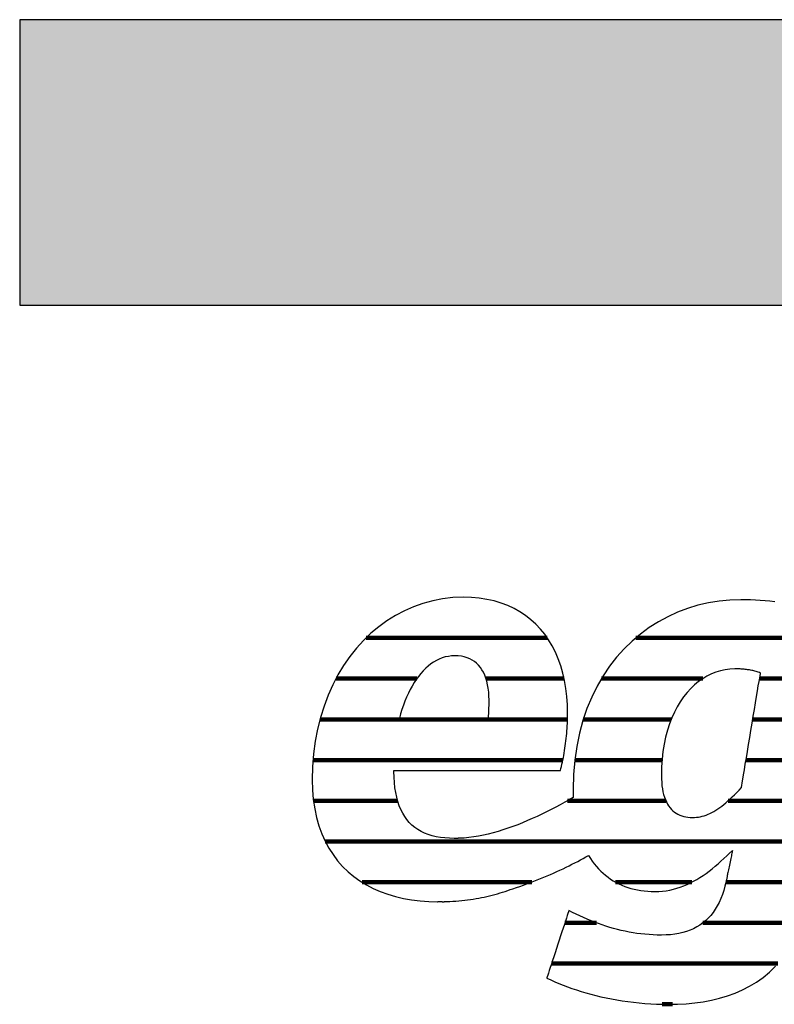
# Model space of a CAD drawing. Extents: x -1545 to 425, y -3428 to 20311.
# Drawn here: x -1545 to -1378, y 17083 to 17301 of the extents above; entities that cross this region are included whole.
import ezdxf

# ---------------------------------------------------------------- set-up
doc = ezdxf.new("R2010")
doc.units = 0
doc.header["$LTSCALE"] = 10
doc.layers.add('DETAIL_1', color=7, linetype='CONTINUOUS')

# ---------------------------------------------------------------- blocks, each defined once
blk = doc.blocks.new('*X45')
at = {"layer": 'DETAIL_1', "color": 42, "linetype": 'CONTINUOUS', "lineweight": -2}
for p, q in [((-1428.32, 17164.02), (-1468.55, 17164.02)), ((-1384.24, 17164.02), (-1408.64, 17164.02)), ((-1360.5, 17164.02), (-1384.24, 17164.02)), ((-1457.28, 17154.98), (-1475.23, 17154.98)), ((-1424.58, 17154.98), (-1441.93, 17154.98)), ((-1393.79, 17154.98), (-1416.28, 17154.98)), ((-1361.91, 17154.98), (-1381.18, 17154.98)), ((-1461.19, 17145.94), (-1478.78, 17145.94)), ((-1423.81, 17145.94), (-1461.19, 17145.94)), ((-1400.78, 17145.94), (-1420.32, 17145.94)), ((-1363.32, 17145.94), (-1382.68, 17145.94)), ((-1461.97, 17136.9), (-1480.32, 17136.9)), ((-1424.85, 17136.9), (-1461.97, 17136.9)), ((-1402.83, 17136.9), (-1422.21, 17136.9)), ((-1364.73, 17136.9), (-1384.19, 17136.9)), ((-1461.55, 17127.87), (-1480.24, 17127.87)), ((-1401.99, 17127.87), (-1423.83, 17127.87)), ((-1366.14, 17127.87), (-1388.16, 17127.87)), ((-1367.55, 17118.83), (-1477.63, 17118.83)), ((-1431.78, 17109.79), (-1469.46, 17109.79)), ((-1396.21, 17109.79), (-1413.13, 17109.79)), ((-1369, 17109.79), (-1388.65, 17109.79)), ((-1417.39, 17100.75), (-1424.4, 17100.75)), ((-1371.59, 17100.75), (-1393.74, 17100.75)), ((-1377.1, 17091.71), (-1427.36, 17091.71)), ((-1400.51, 17082.67), (-1402.78, 17082.67))]:
    blk.add_line(p, q, dxfattribs=at)

msp = doc.modelspace()

# ---------------------------------------------------------------- hatches: boundary and pattern name
at = {"layer": 'DETAIL_1', "linetype": 'CONTINUOUS'}
msp.add_hatch(color=28, dxfattribs=at).paths.add_polyline_path([(-1545.48, 17237.88), (424.52, 17237.88), (424.52, 17301.31), (-1545.48, 17301.31)])

# ---------------------------------------------------------------- linework, layer by layer
at = {"layer": 'DETAIL_1', "color": 42, "lineweight": -2}
msp.add_line((-1385.34, 17172.51), (-1387.77, 17172.43), dxfattribs=at)
at = {"layer": 'DETAIL_1', "color": 28, "linetype": 'CONTINUOUS', "lineweight": -3}
msp.add_lwpolyline([(-1545.48, 17237.88), (424.52, 17237.88), (424.52, 17301.31), (-1545.48, 17301.31)], close=True, dxfattribs=at)
at = {"layer": 'DETAIL_1', "color": 42, "lineweight": -3}
for points in [[(-1462.17, 17134.61), (-1461.63, 17134.61), (-1460.77, 17134.61), (-1459.62, 17134.61), (-1458.21, 17134.61), (-1456.58, 17134.61), (-1454.76, 17134.61), (-1452.77, 17134.61), (-1450.66, 17134.61), (-1448.45, 17134.61), (-1446.18, 17134.61), (-1443.87, 17134.61), (-1441.57, 17134.61), (-1439.29, 17134.61), (-1437.08, 17134.61), (-1434.97, 17134.61), (-1432.99, 17134.61), (-1431.16, 17134.61), (-1429.53, 17134.61), (-1428.12, 17134.61), (-1426.97, 17134.61), (-1426.11, 17134.61), (-1425.57, 17134.61), (-1425.39, 17134.61), (-1425.39, 17134.61), (-1425.39, 17134.61), (-1425.39, 17134.61), (-1425.39, 17134.61), (-1425.39, 17134.61), (-1425.39, 17134.61), (-1425.39, 17134.61), (-1425.39, 17134.61), (-1425.39, 17134.61), (-1425.39, 17134.61), (-1425.39, 17134.61), (-1425.39, 17134.61), (-1425.39, 17134.61), (-1425.39, 17134.61), (-1425.39, 17134.61), (-1425.39, 17134.61), (-1425.39, 17134.61), (-1425.39, 17134.61), (-1425.39, 17134.61), (-1425.39, 17134.61), (-1425.39, 17134.61), (-1425.39, 17134.61), (-1425.39, 17134.61), (-1425.39, 17134.61), (-1425.27, 17135.05), (-1425.16, 17135.5), (-1425.05, 17135.97), (-1424.95, 17136.44), (-1424.85, 17136.93), (-1424.75, 17137.43), (-1424.65, 17137.94), (-1424.56, 17138.46), (-1424.48, 17138.99), (-1424.39, 17139.52), (-1424.32, 17140.06), (-1424.24, 17140.61), (-1424.17, 17141.16), (-1424.11, 17141.71), (-1424.05, 17142.26), (-1424, 17142.82), (-1423.95, 17143.37), (-1423.91, 17143.93), (-1423.88, 17144.48), (-1423.85, 17145.03), (-1423.82, 17145.58), (-1423.81, 17146.13), (-1423.8, 17146.67), (-1423.79, 17147.2), (-1423.79, 17147.2), (-1423.79, 17147.2), (-1423.79, 17147.2), (-1423.79, 17147.2), (-1423.79, 17147.2), (-1423.79, 17147.2), (-1423.79, 17147.2), (-1423.79, 17147.2), (-1423.79, 17147.2), (-1423.79, 17147.2), (-1423.79, 17147.2), (-1423.79, 17147.2), (-1423.79, 17147.2), (-1423.79, 17147.2), (-1423.79, 17147.2), (-1423.79, 17147.2), (-1423.79, 17147.2), (-1423.79, 17147.2), (-1423.79, 17147.2), (-1423.79, 17147.2), (-1423.79, 17147.2), (-1423.79, 17147.2), (-1423.79, 17147.2), (-1423.79, 17147.2), (-1423.84, 17149.13), (-1423.97, 17150.99), (-1424.18, 17152.8), (-1424.48, 17154.54), (-1424.86, 17156.22), (-1425.33, 17157.84), (-1425.88, 17159.38), (-1426.51, 17160.85), (-1427.22, 17162.25), (-1428.01, 17163.57), (-1428.88, 17164.82), (-1429.82, 17165.99), (-1430.85, 17167.07), (-1431.95, 17168.07), (-1433.13, 17168.99), (-1434.38, 17169.82), (-1435.7, 17170.56), (-1437.1, 17171.2), (-1438.57, 17171.76), (-1440.12, 17172.22), (-1441.73, 17172.57), (-1443.41, 17172.83), (-1445.17, 17172.99), (-1446.99, 17173.04), (-1446.99, 17173.04), (-1446.99, 17173.04), (-1446.99, 17173.04), (-1446.99, 17173.04), (-1446.99, 17173.04), (-1446.99, 17173.04), (-1446.99, 17173.04), (-1446.99, 17173.04), (-1446.99, 17173.04), (-1446.99, 17173.04), (-1446.99, 17173.04), (-1446.99, 17173.04), (-1446.99, 17173.04), (-1446.99, 17173.04), (-1446.99, 17173.04), (-1446.99, 17173.04), (-1446.99, 17173.04), (-1446.99, 17173.04), (-1446.99, 17173.04), (-1446.99, 17173.04), (-1446.99, 17173.04), (-1446.99, 17173.04), (-1446.99, 17173.04), (-1446.99, 17173.04), (-1449.29, 17172.96), (-1451.55, 17172.7), (-1453.76, 17172.28), (-1455.92, 17171.7), (-1458.02, 17170.96), (-1460.06, 17170.06), (-1462.03, 17169.02), (-1463.93, 17167.83), (-1465.75, 17166.5), (-1467.49, 17165.04), (-1469.15, 17163.44), (-1470.71, 17161.71), (-1472.18, 17159.86), (-1473.54, 17157.89), (-1474.8, 17155.8), (-1475.95, 17153.61), (-1476.98, 17151.3), (-1477.89, 17148.89), (-1478.67, 17146.38), (-1479.32, 17143.78), (-1479.84, 17141.08), (-1480.21, 17138.3), (-1480.44, 17135.43), (-1480.52, 17132.49), (-1480.52, 17132.49), (-1480.52, 17132.49), (-1480.52, 17132.49), (-1480.52, 17132.49), (-1480.52, 17132.49), (-1480.52, 17132.49), (-1480.52, 17132.49), (-1480.52, 17132.49), (-1480.52, 17132.49), (-1480.52, 17132.49), (-1480.52, 17132.49), (-1480.52, 17132.49), (-1480.52, 17132.49), (-1480.52, 17132.49), (-1480.52, 17132.49), (-1480.52, 17132.49), (-1480.52, 17132.49), (-1480.52, 17132.49), (-1480.52, 17132.49), (-1480.52, 17132.49), (-1480.52, 17132.49), (-1480.52, 17132.49), (-1480.52, 17132.49), (-1480.52, 17132.49), (-1480.45, 17130.25), (-1480.27, 17128.12), (-1479.97, 17126.08), (-1479.56, 17124.14), (-1479.04, 17122.3), (-1478.4, 17120.55), (-1477.67, 17118.9), (-1476.84, 17117.35), (-1475.9, 17115.9), (-1474.88, 17114.54), (-1473.77, 17113.28), (-1472.57, 17112.11), (-1471.28, 17111.04), (-1469.92, 17110.07), (-1468.48, 17109.19), (-1466.97, 17108.4), (-1465.39, 17107.71), (-1463.75, 17107.11), (-1462.04, 17106.6), (-1460.27, 17106.19), (-1458.45, 17105.87), (-1456.58, 17105.64), (-1454.65, 17105.5), (-1452.69, 17105.45), (-1452.69, 17105.45), (-1452.69, 17105.45), (-1452.69, 17105.45), (-1452.69, 17105.45), (-1452.69, 17105.45), (-1452.69, 17105.45), (-1452.69, 17105.45), (-1452.69, 17105.45), (-1452.69, 17105.45), (-1452.69, 17105.45), (-1452.69, 17105.45), (-1452.69, 17105.45), (-1452.69, 17105.45), (-1452.69, 17105.45), (-1452.69, 17105.45), (-1452.69, 17105.45), (-1452.69, 17105.45), (-1452.69, 17105.45), (-1452.69, 17105.45), (-1452.69, 17105.45), (-1452.69, 17105.45), (-1452.69, 17105.45), (-1452.69, 17105.45), (-1452.69, 17105.45), (-1452.65, 17105.45), (-1452.62, 17105.46), (-1452.58, 17105.46), (-1452.55, 17105.46), (-1452.51, 17105.46), (-1452.48, 17105.46), (-1452.44, 17105.46), (-1452.41, 17105.46), (-1452.37, 17105.46), (-1452.34, 17105.46), (-1452.3, 17105.46), (-1452.27, 17105.46), (-1452.23, 17105.46), (-1452.2, 17105.46), (-1452.16, 17105.46), (-1452.13, 17105.46), (-1452.09, 17105.46), (-1452.06, 17105.46), (-1452.02, 17105.46), (-1451.99, 17105.46), (-1451.95, 17105.47), (-1451.92, 17105.47), (-1451.88, 17105.47), (-1451.85, 17105.47), (-1451.85, 17105.47), (-1451.85, 17105.47), (-1451.85, 17105.47), (-1451.85, 17105.47), (-1451.85, 17105.47), (-1451.85, 17105.47), (-1451.85, 17105.47), (-1451.85, 17105.47), (-1451.85, 17105.47), (-1451.85, 17105.47), (-1451.85, 17105.47), (-1451.85, 17105.47), (-1451.85, 17105.47), (-1451.85, 17105.47), (-1451.85, 17105.47), (-1451.85, 17105.47), (-1451.85, 17105.47), (-1451.85, 17105.47), (-1451.85, 17105.47), (-1451.85, 17105.47), (-1451.85, 17105.47), (-1451.85, 17105.47), (-1451.85, 17105.47), (-1451.85, 17105.47), (-1451.82, 17105.47), (-1451.8, 17105.46), (-1451.78, 17105.46), (-1451.75, 17105.46), (-1451.73, 17105.46), (-1451.7, 17105.46), (-1451.68, 17105.46), (-1451.65, 17105.46), (-1451.63, 17105.45), (-1451.6, 17105.45), (-1451.58, 17105.45), (-1451.55, 17105.45), (-1451.53, 17105.45), (-1451.5, 17105.45), (-1451.48, 17105.45), (-1451.45, 17105.45), (-1451.43, 17105.45), (-1451.4, 17105.45), (-1451.38, 17105.45), (-1451.35, 17105.45), (-1451.33, 17105.45), (-1451.3, 17105.45), (-1451.28, 17105.45), (-1451.25, 17105.45), (-1451.25, 17105.45), (-1451.25, 17105.45), (-1451.25, 17105.45), (-1451.25, 17105.45), (-1451.25, 17105.45), (-1451.25, 17105.45), (-1451.25, 17105.45), (-1451.25, 17105.45), (-1451.25, 17105.45), (-1451.25, 17105.45), (-1451.25, 17105.45), (-1451.25, 17105.45), (-1451.25, 17105.45), (-1451.25, 17105.45), (-1451.25, 17105.45), (-1451.25, 17105.45), (-1451.25, 17105.45), (-1451.25, 17105.45), (-1451.25, 17105.45), (-1451.25, 17105.45), (-1451.25, 17105.45), (-1451.25, 17105.45), (-1451.25, 17105.45), (-1451.25, 17105.45), (-1451.23, 17105.46), (-1451.2, 17105.46), (-1451.18, 17105.46), (-1451.15, 17105.46), (-1451.13, 17105.46), (-1451.1, 17105.46), (-1451.08, 17105.46), (-1451.05, 17105.47), (-1451.03, 17105.47), (-1451, 17105.47), (-1450.98, 17105.47), (-1450.96, 17105.47), (-1450.93, 17105.47), (-1450.91, 17105.48), (-1450.88, 17105.48), (-1450.86, 17105.48), (-1450.83, 17105.48), (-1450.81, 17105.48), (-1450.78, 17105.48), (-1450.76, 17105.49), (-1450.73, 17105.49), (-1450.71, 17105.49), (-1450.69, 17105.49), (-1450.66, 17105.49), (-1450.66, 17105.49), (-1450.66, 17105.49), (-1450.66, 17105.49), (-1450.66, 17105.49), (-1450.66, 17105.49), (-1450.66, 17105.49), (-1450.66, 17105.49), (-1450.66, 17105.49), (-1450.66, 17105.49), (-1450.66, 17105.49), (-1450.66, 17105.49), (-1450.66, 17105.49), (-1450.66, 17105.49), (-1450.66, 17105.49), (-1450.66, 17105.49), (-1450.66, 17105.49), (-1450.66, 17105.49), (-1450.66, 17105.49), (-1450.66, 17105.49), (-1450.66, 17105.49), (-1450.66, 17105.49), (-1450.66, 17105.49), (-1450.66, 17105.49), (-1450.66, 17105.49), (-1449.97, 17105.52), (-1449.29, 17105.56), (-1448.62, 17105.6), (-1447.96, 17105.65), (-1447.3, 17105.71), (-1446.65, 17105.78), (-1446.01, 17105.86), (-1445.38, 17105.94), (-1444.75, 17106.03), (-1444.14, 17106.13), (-1443.52, 17106.24), (-1442.92, 17106.36), (-1442.31, 17106.48), (-1441.72, 17106.61), (-1441.13, 17106.75), (-1440.54, 17106.89), (-1439.96, 17107.05), (-1439.38, 17107.21), (-1438.81, 17107.38), (-1438.24, 17107.55), (-1437.67, 17107.73), (-1437.1, 17107.92), (-1436.54, 17108.12), (-1435.98, 17108.32), (-1435.98, 17108.32), (-1435.98, 17108.32), (-1435.98, 17108.32), (-1435.98, 17108.32), (-1435.98, 17108.32), (-1435.98, 17108.32), (-1435.98, 17108.32), (-1435.98, 17108.32), (-1435.98, 17108.32), (-1435.98, 17108.32), (-1435.98, 17108.32), (-1435.98, 17108.32), (-1435.98, 17108.32), (-1435.98, 17108.32), (-1435.98, 17108.32), (-1435.98, 17108.32), (-1435.98, 17108.32), (-1435.98, 17108.32), (-1435.98, 17108.32), (-1435.98, 17108.32), (-1435.98, 17108.32), (-1435.98, 17108.32), (-1435.98, 17108.32), (-1435.98, 17108.32), (-1435.18, 17108.58), (-1434.39, 17108.85), (-1433.61, 17109.12), (-1432.84, 17109.4), (-1432.07, 17109.68), (-1431.31, 17109.97), (-1430.55, 17110.27), (-1429.81, 17110.57), (-1429.07, 17110.87), (-1428.34, 17111.18), (-1427.62, 17111.5), (-1426.9, 17111.81), (-1426.2, 17112.13), (-1425.51, 17112.45), (-1424.82, 17112.78), (-1424.15, 17113.1), (-1423.49, 17113.43), (-1422.83, 17113.75), (-1422.19, 17114.08), (-1421.56, 17114.4), (-1420.94, 17114.73), (-1420.33, 17115.06), (-1419.74, 17115.38), (-1419.16, 17115.7), (-1419.16, 17115.7), (-1419.16, 17115.7), (-1419.16, 17115.7), (-1419.16, 17115.7), (-1419.16, 17115.7), (-1419.16, 17115.7), (-1419.16, 17115.7), (-1419.16, 17115.7), (-1419.16, 17115.7), (-1419.16, 17115.7), (-1419.16, 17115.7), (-1419.16, 17115.7), (-1419.16, 17115.7), (-1419.16, 17115.7), (-1419.16, 17115.7), (-1419.16, 17115.7), (-1419.16, 17115.7), (-1419.16, 17115.7), (-1419.16, 17115.7), (-1419.16, 17115.7), (-1419.16, 17115.7), (-1419.16, 17115.7), (-1419.16, 17115.7), (-1419.16, 17115.7), (-1418.75, 17115.06), (-1418.33, 17114.44), (-1417.89, 17113.85), (-1417.42, 17113.29), (-1416.94, 17112.75), (-1416.44, 17112.24), (-1415.92, 17111.75), (-1415.38, 17111.3), (-1414.82, 17110.87), (-1414.24, 17110.46), (-1413.65, 17110.09), (-1413.04, 17109.74), (-1412.41, 17109.41), (-1411.76, 17109.12), (-1411.1, 17108.85), (-1410.42, 17108.61), (-1409.73, 17108.4), (-1409.01, 17108.22), (-1408.29, 17108.06), (-1407.55, 17107.93), (-1406.79, 17107.84), (-1406.02, 17107.76), (-1405.23, 17107.72), (-1404.43, 17107.71), (-1404.43, 17107.71), (-1404.43, 17107.71), (-1404.43, 17107.71), (-1404.43, 17107.71), (-1404.43, 17107.71), (-1404.43, 17107.71), (-1404.43, 17107.71), (-1404.43, 17107.71), (-1404.43, 17107.71), (-1404.43, 17107.71), (-1404.43, 17107.71), (-1404.43, 17107.71), (-1404.43, 17107.71), (-1404.43, 17107.71), (-1404.43, 17107.71), (-1404.43, 17107.71), (-1404.43, 17107.71), (-1404.43, 17107.71), (-1404.43, 17107.71), (-1404.43, 17107.71), (-1404.43, 17107.71), (-1404.43, 17107.71), (-1404.43, 17107.71), (-1404.43, 17107.71), (-1403.58, 17107.73), (-1402.74, 17107.79), (-1401.92, 17107.89), (-1401.11, 17108.03), (-1400.32, 17108.21), (-1399.54, 17108.43), (-1398.77, 17108.68), (-1398.02, 17108.96), (-1397.28, 17109.27), (-1396.55, 17109.62), (-1395.83, 17109.99), (-1395.12, 17110.39), (-1394.42, 17110.82), (-1393.73, 17111.27), (-1393.05, 17111.74), (-1392.37, 17112.24), (-1391.71, 17112.76), (-1391.05, 17113.3), (-1390.39, 17113.85), (-1389.74, 17114.43), (-1389.1, 17115.01), (-1388.46, 17115.61), (-1387.83, 17116.23), (-1387.2, 17116.85), (-1387.2, 17116.85), (-1387.2, 17116.85), (-1387.2, 17116.85), (-1387.2, 17116.85), (-1387.2, 17116.85), (-1387.2, 17116.85), (-1387.2, 17116.85), (-1387.2, 17116.85), (-1387.2, 17116.85), (-1387.2, 17116.85), (-1387.2, 17116.85), (-1387.2, 17116.85), (-1387.2, 17116.85), (-1387.2, 17116.85), (-1387.2, 17116.85), (-1387.2, 17116.85), (-1387.2, 17116.85), (-1387.2, 17116.85), (-1387.2, 17116.85), (-1387.2, 17116.85), (-1387.2, 17116.85), (-1387.2, 17116.85), (-1387.2, 17116.85), (-1387.2, 17116.85), (-1387.21, 17116.82), (-1387.22, 17116.74), (-1387.25, 17116.6), (-1387.29, 17116.42), (-1387.33, 17116.2), (-1387.39, 17115.94), (-1387.44, 17115.65), (-1387.51, 17115.34), (-1387.58, 17115.01), (-1387.65, 17114.66), (-1387.72, 17114.3), (-1387.8, 17113.94), (-1387.87, 17113.57), (-1387.94, 17113.21), (-1388.02, 17112.87), (-1388.08, 17112.53), (-1388.15, 17112.22), (-1388.21, 17111.93), (-1388.26, 17111.67), (-1388.3, 17111.45), (-1388.34, 17111.27), (-1388.37, 17111.13), (-1388.39, 17111.05), (-1388.39, 17111.02), (-1388.39, 17111.02), (-1388.39, 17111.02), (-1388.39, 17111.02), (-1388.39, 17111.02), (-1388.39, 17111.02), (-1388.39, 17111.02), (-1388.39, 17111.02), (-1388.39, 17111.02), (-1388.39, 17111.02), (-1388.39, 17111.02), (-1388.39, 17111.02), (-1388.39, 17111.02), (-1388.39, 17111.02), (-1388.39, 17111.02), (-1388.39, 17111.02), (-1388.39, 17111.02), (-1388.39, 17111.02), (-1388.39, 17111.02), (-1388.39, 17111.02), (-1388.39, 17111.02), (-1388.39, 17111.02), (-1388.39, 17111.02), (-1388.39, 17111.02), (-1388.39, 17111.02), (-1388.61, 17109.95), (-1388.85, 17108.93), (-1389.13, 17107.95), (-1389.44, 17107.02), (-1389.79, 17106.14), (-1390.16, 17105.3), (-1390.58, 17104.51), (-1391.02, 17103.76), (-1391.5, 17103.07), (-1392.01, 17102.41), (-1392.56, 17101.81), (-1393.14, 17101.25), (-1393.76, 17100.73), (-1394.42, 17100.26), (-1395.11, 17099.83), (-1395.83, 17099.45), (-1396.59, 17099.12), (-1397.39, 17098.83), (-1398.23, 17098.59), (-1399.1, 17098.39), (-1400.01, 17098.23), (-1400.96, 17098.12), (-1401.94, 17098.05), (-1402.97, 17098.03), (-1402.97, 17098.03), (-1402.97, 17098.03), (-1402.97, 17098.03), (-1402.97, 17098.03), (-1402.97, 17098.03), (-1402.97, 17098.03), (-1402.97, 17098.03), (-1402.97, 17098.03), (-1402.97, 17098.03), (-1402.97, 17098.03), (-1402.97, 17098.03), (-1402.97, 17098.03), (-1402.97, 17098.03), (-1402.97, 17098.03), (-1402.97, 17098.03), (-1402.97, 17098.03), (-1402.97, 17098.03), (-1402.97, 17098.03), (-1402.97, 17098.03), (-1402.97, 17098.03), (-1402.97, 17098.03), (-1402.97, 17098.03), (-1402.97, 17098.03), (-1402.97, 17098.03), (-1403.89, 17098.04), (-1404.81, 17098.07), (-1405.71, 17098.13), (-1406.62, 17098.2), (-1407.51, 17098.3), (-1408.4, 17098.41), (-1409.28, 17098.55), (-1410.15, 17098.7), (-1411.02, 17098.88), (-1411.88, 17099.07), (-1412.74, 17099.28), (-1413.59, 17099.51), (-1414.43, 17099.75), (-1415.28, 17100.01), (-1416.11, 17100.29), (-1416.95, 17100.58), (-1417.78, 17100.89), (-1418.6, 17101.22), (-1419.43, 17101.56), (-1420.25, 17101.91), (-1421.07, 17102.28), (-1421.88, 17102.66), (-1422.7, 17103.06), (-1423.51, 17103.47), (-1423.51, 17103.47), (-1423.51, 17103.47), (-1423.51, 17103.47), (-1423.51, 17103.47), (-1423.51, 17103.47), (-1423.51, 17103.47), (-1423.51, 17103.47), (-1423.51, 17103.47), (-1423.51, 17103.47), (-1423.51, 17103.47), (-1423.51, 17103.47), (-1423.51, 17103.47), (-1423.51, 17103.47), (-1423.51, 17103.47), (-1423.51, 17103.47), (-1423.51, 17103.47), (-1423.51, 17103.47), (-1423.51, 17103.47), (-1423.51, 17103.47), (-1423.51, 17103.47), (-1423.51, 17103.47), (-1423.51, 17103.47), (-1423.51, 17103.47), (-1423.51, 17103.47), (-1423.53, 17103.39), (-1423.6, 17103.17), (-1423.72, 17102.82), (-1423.87, 17102.36), (-1424.06, 17101.79), (-1424.27, 17101.13), (-1424.52, 17100.39), (-1424.78, 17099.58), (-1425.06, 17098.73), (-1425.35, 17097.83), (-1425.65, 17096.91), (-1425.96, 17095.98), (-1426.27, 17095.05), (-1426.57, 17094.12), (-1426.86, 17093.23), (-1427.14, 17092.37), (-1427.4, 17091.57), (-1427.65, 17090.83), (-1427.86, 17090.17), (-1428.05, 17089.6), (-1428.2, 17089.13), (-1428.32, 17088.79), (-1428.39, 17088.57), (-1428.41, 17088.49), (-1428.41, 17088.49), (-1428.41, 17088.49), (-1428.41, 17088.49), (-1428.41, 17088.49), (-1428.41, 17088.49), (-1428.41, 17088.49), (-1428.41, 17088.49), (-1428.41, 17088.49), (-1428.41, 17088.49), (-1428.41, 17088.49), (-1428.41, 17088.49), (-1428.41, 17088.49), (-1428.41, 17088.49), (-1428.41, 17088.49), (-1428.41, 17088.49), (-1428.41, 17088.49), (-1428.41, 17088.49), (-1428.41, 17088.49), (-1428.41, 17088.49), (-1428.41, 17088.49), (-1428.41, 17088.49), (-1428.41, 17088.49), (-1428.41, 17088.49), (-1428.41, 17088.49), (-1427.55, 17088.08), (-1426.67, 17087.68), (-1425.75, 17087.29), (-1424.81, 17086.91), (-1423.84, 17086.54), (-1422.85, 17086.18), (-1421.83, 17085.84), (-1420.79, 17085.51), (-1419.72, 17085.19), (-1418.63, 17084.89), (-1417.52, 17084.6), (-1416.39, 17084.33), (-1415.24, 17084.08), (-1414.06, 17083.85), (-1412.87, 17083.63), (-1411.66, 17083.43), (-1410.43, 17083.26), (-1409.18, 17083.1), (-1407.92, 17082.97), (-1406.64, 17082.86), (-1405.35, 17082.77), (-1404.04, 17082.71), (-1402.72, 17082.67), (-1401.38, 17082.66), (-1401.38, 17082.66), (-1401.38, 17082.66), (-1401.38, 17082.66), (-1401.38, 17082.66), (-1401.38, 17082.66), (-1401.38, 17082.66), (-1401.38, 17082.66), (-1401.38, 17082.66), (-1401.38, 17082.66), (-1401.38, 17082.66), (-1401.38, 17082.66), (-1401.38, 17082.66), (-1401.38, 17082.66), (-1401.38, 17082.66), (-1401.38, 17082.66), (-1401.38, 17082.66), (-1401.38, 17082.66), (-1401.38, 17082.66), (-1401.38, 17082.66), (-1401.38, 17082.66), (-1401.38, 17082.66), (-1401.38, 17082.66), (-1401.38, 17082.66), (-1401.38, 17082.66), (-1399.41, 17082.69), (-1397.47, 17082.79), (-1395.56, 17082.97), (-1393.68, 17083.23), (-1391.85, 17083.56), (-1390.06, 17083.99), (-1388.32, 17084.51), (-1386.62, 17085.12), (-1384.98, 17085.84), (-1383.39, 17086.66), (-1381.86, 17087.59), (-1380.39, 17088.64), (-1378.99, 17089.81), (-1377.65, 17091.1)], [(-1387.77, 17172.43), (-1390.17, 17172.2), (-1392.54, 17171.81), (-1394.86, 17171.27), (-1397.15, 17170.57), (-1399.38, 17169.73), (-1401.55, 17168.74), (-1403.65, 17167.59), (-1405.69, 17166.31), (-1407.64, 17164.87), (-1409.5, 17163.3), (-1411.27, 17161.58), (-1412.93, 17159.72), (-1414.49, 17157.72), (-1415.93, 17155.58), (-1417.25, 17153.31), (-1418.45, 17150.9), (-1419.5, 17148.36), (-1420.41, 17145.68), (-1421.17, 17142.88), (-1421.78, 17139.94), (-1422.22, 17136.88), (-1422.49, 17133.69), (-1422.58, 17130.37), (-1422.58, 17130.37), (-1422.58, 17130.37), (-1422.58, 17130.37), (-1422.58, 17130.37), (-1422.58, 17130.37), (-1422.58, 17130.37), (-1422.58, 17130.37), (-1422.58, 17130.37), (-1422.58, 17130.37), (-1422.58, 17130.37), (-1422.58, 17130.37), (-1422.58, 17130.37), (-1422.58, 17130.37), (-1422.58, 17130.37), (-1422.58, 17130.37), (-1422.58, 17130.37), (-1422.58, 17130.37), (-1422.58, 17130.37), (-1422.58, 17130.37), (-1422.58, 17130.37), (-1422.58, 17130.37), (-1422.58, 17130.37), (-1422.58, 17130.37), (-1422.58, 17130.37), (-1422.58, 17130.29), (-1422.58, 17130.22), (-1422.58, 17130.14), (-1422.58, 17130.07), (-1422.58, 17130), (-1422.58, 17129.92), (-1422.58, 17129.85), (-1422.57, 17129.77), (-1422.57, 17129.7), (-1422.57, 17129.63), (-1422.57, 17129.55), (-1422.57, 17129.48), (-1422.57, 17129.41), (-1422.56, 17129.33), (-1422.56, 17129.26), (-1422.56, 17129.19), (-1422.56, 17129.11), (-1422.56, 17129.04), (-1422.55, 17128.97), (-1422.55, 17128.89), (-1422.55, 17128.82), (-1422.55, 17128.75), (-1422.54, 17128.68), (-1422.54, 17128.6), (-1422.54, 17128.6), (-1422.54, 17128.6), (-1422.54, 17128.6), (-1422.54, 17128.6), (-1422.54, 17128.6), (-1422.54, 17128.6), (-1422.54, 17128.6), (-1422.54, 17128.6), (-1422.54, 17128.6), (-1422.54, 17128.6), (-1422.54, 17128.6), (-1422.54, 17128.6), (-1422.54, 17128.6), (-1422.54, 17128.6), (-1422.54, 17128.6), (-1422.54, 17128.6), (-1422.54, 17128.6), (-1422.54, 17128.6), (-1422.54, 17128.6), (-1422.54, 17128.6), (-1422.54, 17128.6), (-1422.54, 17128.6), (-1422.54, 17128.6), (-1422.54, 17128.6), (-1423.49, 17128.06), (-1424.45, 17127.52), (-1425.44, 17126.98), (-1426.44, 17126.44), (-1427.46, 17125.91), (-1428.49, 17125.39), (-1429.53, 17124.88), (-1430.58, 17124.39), (-1431.65, 17123.9), (-1432.72, 17123.44), (-1433.8, 17122.98), (-1434.88, 17122.55), (-1435.97, 17122.14), (-1437.06, 17121.76), (-1438.15, 17121.39), (-1439.24, 17121.06), (-1440.33, 17120.75), (-1441.41, 17120.47), (-1442.49, 17120.22), (-1443.57, 17120.01), (-1444.64, 17119.83), (-1445.7, 17119.69), (-1446.75, 17119.59), (-1447.78, 17119.53), (-1447.78, 17119.53), (-1447.78, 17119.53), (-1447.78, 17119.53), (-1447.78, 17119.53), (-1447.78, 17119.53), (-1447.78, 17119.53), (-1447.78, 17119.53), (-1447.78, 17119.53), (-1447.78, 17119.53), (-1447.78, 17119.53), (-1447.78, 17119.53), (-1447.78, 17119.53), (-1447.78, 17119.53), (-1447.78, 17119.53), (-1447.78, 17119.53), (-1447.78, 17119.53), (-1447.78, 17119.53), (-1447.78, 17119.53), (-1447.78, 17119.53), (-1447.78, 17119.53), (-1447.78, 17119.53), (-1447.78, 17119.53), (-1447.78, 17119.53), (-1447.78, 17119.53), (-1447.83, 17119.52), (-1447.88, 17119.52), (-1447.93, 17119.52), (-1447.98, 17119.52), (-1448.03, 17119.52), (-1448.08, 17119.52), (-1448.13, 17119.51), (-1448.18, 17119.51), (-1448.23, 17119.51), (-1448.28, 17119.51), (-1448.33, 17119.51), (-1448.38, 17119.51), (-1448.43, 17119.51), (-1448.48, 17119.51), (-1448.53, 17119.5), (-1448.58, 17119.5), (-1448.63, 17119.5), (-1448.68, 17119.5), (-1448.73, 17119.5), (-1448.77, 17119.5), (-1448.82, 17119.5), (-1448.87, 17119.5), (-1448.92, 17119.5), (-1448.97, 17119.5), (-1448.97, 17119.5), (-1448.97, 17119.5), (-1448.97, 17119.5), (-1448.97, 17119.5), (-1448.97, 17119.5), (-1448.97, 17119.5), (-1448.97, 17119.5), (-1448.97, 17119.5), (-1448.97, 17119.5), (-1448.97, 17119.5), (-1448.97, 17119.5), (-1448.97, 17119.5), (-1448.97, 17119.5), (-1448.97, 17119.5), (-1448.97, 17119.5), (-1448.97, 17119.5), (-1448.97, 17119.5), (-1448.97, 17119.5), (-1448.97, 17119.5), (-1448.97, 17119.5), (-1448.97, 17119.5), (-1448.97, 17119.5), (-1448.97, 17119.5), (-1448.97, 17119.5), (-1450.05, 17119.52), (-1451.07, 17119.6), (-1452.06, 17119.71), (-1453, 17119.88), (-1453.9, 17120.1), (-1454.75, 17120.37), (-1455.56, 17120.68), (-1456.33, 17121.05), (-1457.05, 17121.47), (-1457.73, 17121.94), (-1458.36, 17122.47), (-1458.95, 17123.05), (-1459.49, 17123.68), (-1459.98, 17124.36), (-1460.43, 17125.11), (-1460.83, 17125.9), (-1461.19, 17126.76), (-1461.5, 17127.66), (-1461.76, 17128.63), (-1461.97, 17129.66), (-1462.14, 17130.74), (-1462.26, 17131.88), (-1462.33, 17133.08), (-1462.36, 17134.35), (-1462.36, 17134.35), (-1462.36, 17134.35), (-1462.36, 17134.35), (-1462.36, 17134.35), (-1462.36, 17134.35), (-1462.36, 17134.35), (-1462.36, 17134.35), (-1462.36, 17134.35), (-1462.36, 17134.35), (-1462.36, 17134.35), (-1462.36, 17134.35), (-1462.36, 17134.35), (-1462.36, 17134.35), (-1462.36, 17134.35), (-1462.36, 17134.35), (-1462.36, 17134.35), (-1462.36, 17134.35), (-1462.36, 17134.35), (-1462.36, 17134.35), (-1462.36, 17134.35), (-1462.36, 17134.35), (-1462.36, 17134.35), (-1462.36, 17134.35), (-1462.36, 17134.35), (-1462.36, 17134.35), (-1462.36, 17134.35), (-1462.36, 17134.36), (-1462.36, 17134.36), (-1462.36, 17134.37), (-1462.36, 17134.39), (-1462.36, 17134.4), (-1462.36, 17134.41), (-1462.36, 17134.43), (-1462.36, 17134.44), (-1462.36, 17134.46), (-1462.36, 17134.48), (-1462.36, 17134.49), (-1462.36, 17134.51), (-1462.36, 17134.53), (-1462.36, 17134.54), (-1462.36, 17134.55), (-1462.36, 17134.57), (-1462.36, 17134.58), (-1462.36, 17134.59), (-1462.36, 17134.6), (-1462.36, 17134.6), (-1462.36, 17134.61), (-1462.36, 17134.61), (-1462.36, 17134.61), (-1462.36, 17134.61), (-1462.36, 17134.61), (-1462.36, 17134.61), (-1462.36, 17134.61), (-1462.36, 17134.61), (-1462.36, 17134.61), (-1462.36, 17134.61), (-1462.36, 17134.61), (-1462.36, 17134.61), (-1462.36, 17134.61), (-1462.36, 17134.61), (-1462.36, 17134.61), (-1462.36, 17134.61), (-1462.36, 17134.61), (-1462.36, 17134.61), (-1462.36, 17134.61), (-1462.36, 17134.61), (-1462.36, 17134.61), (-1462.36, 17134.61), (-1462.36, 17134.61), (-1462.36, 17134.61), (-1462.36, 17134.61), (-1462.36, 17134.61), (-1462.17, 17134.61)], [(-1377.82, 17172.06), (-1378.89, 17172.18), (-1379.96, 17172.28), (-1381.04, 17172.36), (-1382.11, 17172.43), (-1383.19, 17172.47), (-1384.27, 17172.5), (-1385.34, 17172.51)], [(-1461.17, 17146.14), (-1461.07, 17146.14), (-1460.78, 17146.14), (-1460.32, 17146.14), (-1459.71, 17146.14), (-1458.95, 17146.14), (-1458.08, 17146.14), (-1457.11, 17146.14), (-1456.05, 17146.14), (-1454.92, 17146.14), (-1453.74, 17146.14), (-1452.53, 17146.14), (-1451.3, 17146.14), (-1450.06, 17146.14), (-1448.85, 17146.14), (-1447.67, 17146.14), (-1446.54, 17146.14), (-1445.48, 17146.14), (-1444.51, 17146.14), (-1443.64, 17146.14), (-1442.88, 17146.14), (-1442.27, 17146.14), (-1441.81, 17146.14), (-1441.52, 17146.14), (-1441.42, 17146.14), (-1441.42, 17146.14), (-1441.42, 17146.14), (-1441.42, 17146.14), (-1441.42, 17146.14), (-1441.42, 17146.14), (-1441.42, 17146.14), (-1441.42, 17146.14), (-1441.42, 17146.14), (-1441.42, 17146.14), (-1441.42, 17146.14), (-1441.42, 17146.14), (-1441.42, 17146.14), (-1441.42, 17146.14), (-1441.42, 17146.14), (-1441.42, 17146.14), (-1441.42, 17146.14), (-1441.42, 17146.14), (-1441.42, 17146.14), (-1441.42, 17146.14), (-1441.42, 17146.14), (-1441.42, 17146.14), (-1441.42, 17146.14), (-1441.42, 17146.14), (-1441.42, 17146.14), (-1441.32, 17147.21), (-1441.26, 17148.25), (-1441.22, 17149.25), (-1441.23, 17150.21), (-1441.26, 17151.13), (-1441.33, 17152), (-1441.44, 17152.84), (-1441.58, 17153.63), (-1441.75, 17154.39), (-1441.97, 17155.09), (-1442.21, 17155.76), (-1442.5, 17156.38), (-1442.82, 17156.95), (-1443.18, 17157.48), (-1443.57, 17157.96), (-1444, 17158.39), (-1444.47, 17158.77), (-1444.98, 17159.11), (-1445.53, 17159.4), (-1446.11, 17159.63), (-1446.74, 17159.81), (-1447.4, 17159.95), (-1448.1, 17160.03), (-1448.84, 17160.05), (-1449.56, 17160.02), (-1450.27, 17159.93), (-1450.96, 17159.79), (-1451.63, 17159.58), (-1452.29, 17159.33), (-1452.93, 17159.02), (-1453.55, 17158.65), (-1454.16, 17158.24), (-1454.75, 17157.78), (-1455.32, 17157.28), (-1455.87, 17156.72), (-1456.4, 17156.13), (-1456.91, 17155.49), (-1457.4, 17154.81), (-1457.87, 17154.09), (-1458.33, 17153.34), (-1458.76, 17152.55), (-1459.17, 17151.72), (-1459.56, 17150.87), (-1459.92, 17149.98), (-1460.27, 17149.06), (-1460.59, 17148.11), (-1460.89, 17147.14), (-1461.17, 17146.14), (-1461.17, 17146.14), (-1461.17, 17146.14), (-1461.17, 17146.14), (-1461.17, 17146.14), (-1461.17, 17146.14), (-1461.17, 17146.14), (-1461.17, 17146.14), (-1461.17, 17146.14), (-1461.17, 17146.14), (-1461.17, 17146.14), (-1461.17, 17146.14), (-1461.17, 17146.14), (-1461.17, 17146.14), (-1461.17, 17146.14), (-1461.17, 17146.14), (-1461.17, 17146.14), (-1461.17, 17146.14), (-1461.17, 17146.14), (-1461.17, 17146.14), (-1461.17, 17146.14), (-1461.17, 17146.14), (-1461.17, 17146.14), (-1461.17, 17146.14), (-1461.17, 17146.14)], [(-1380.97, 17156.21), (-1381.22, 17156.31), (-1381.46, 17156.4), (-1381.71, 17156.48), (-1381.95, 17156.56), (-1382.2, 17156.63), (-1382.44, 17156.69), (-1382.68, 17156.75), (-1382.92, 17156.81), (-1383.16, 17156.85), (-1383.39, 17156.9), (-1383.63, 17156.94), (-1383.87, 17156.97), (-1384.1, 17157), (-1384.34, 17157.03), (-1384.57, 17157.05), (-1384.81, 17157.07), (-1385.04, 17157.09), (-1385.27, 17157.1), (-1385.51, 17157.12), (-1385.74, 17157.12), (-1385.97, 17157.13), (-1386.21, 17157.13), (-1386.44, 17157.14), (-1386.67, 17157.14), (-1386.67, 17157.14), (-1386.67, 17157.14), (-1386.67, 17157.14), (-1386.67, 17157.14), (-1386.67, 17157.14), (-1386.67, 17157.14), (-1386.67, 17157.14), (-1386.67, 17157.14), (-1386.67, 17157.14), (-1386.67, 17157.14), (-1386.67, 17157.14), (-1386.67, 17157.14), (-1386.67, 17157.14), (-1386.67, 17157.14), (-1386.67, 17157.14), (-1386.67, 17157.14), (-1386.67, 17157.14), (-1386.67, 17157.14), (-1386.67, 17157.14), (-1386.67, 17157.14), (-1386.67, 17157.14), (-1386.67, 17157.14), (-1386.67, 17157.14), (-1386.67, 17157.14), (-1387.74, 17157.09), (-1388.8, 17156.96), (-1389.84, 17156.73), (-1390.87, 17156.42), (-1391.87, 17156.02), (-1392.85, 17155.54), (-1393.8, 17154.97), (-1394.72, 17154.32), (-1395.61, 17153.59), (-1396.46, 17152.77), (-1397.28, 17151.88), (-1398.05, 17150.91), (-1398.78, 17149.86), (-1399.45, 17148.74), (-1400.08, 17147.54), (-1400.66, 17146.26), (-1401.17, 17144.92), (-1401.63, 17143.5), (-1402.03, 17142.01), (-1402.36, 17140.45), (-1402.62, 17138.83), (-1402.81, 17137.13), (-1402.93, 17135.37), (-1402.97, 17133.55), (-1402.97, 17133.55), (-1402.97, 17133.55), (-1402.97, 17133.55), (-1402.97, 17133.55), (-1402.97, 17133.55), (-1402.97, 17133.55), (-1402.97, 17133.55), (-1402.97, 17133.55), (-1402.97, 17133.55), (-1402.97, 17133.55), (-1402.97, 17133.55), (-1402.97, 17133.55), (-1402.97, 17133.55), (-1402.97, 17133.55), (-1402.97, 17133.55), (-1402.97, 17133.55), (-1402.97, 17133.55), (-1402.97, 17133.55), (-1402.97, 17133.55), (-1402.97, 17133.55), (-1402.97, 17133.55), (-1402.97, 17133.55), (-1402.97, 17133.55), (-1402.97, 17133.55), (-1402.95, 17132.73), (-1402.91, 17131.94), (-1402.84, 17131.2), (-1402.74, 17130.51), (-1402.62, 17129.85), (-1402.47, 17129.23), (-1402.29, 17128.65), (-1402.09, 17128.11), (-1401.87, 17127.6), (-1401.62, 17127.13), (-1401.36, 17126.7), (-1401.06, 17126.31), (-1400.75, 17125.95), (-1400.42, 17125.63), (-1400.06, 17125.34), (-1399.69, 17125.08), (-1399.3, 17124.85), (-1398.89, 17124.66), (-1398.46, 17124.5), (-1398.02, 17124.37), (-1397.55, 17124.27), (-1397.08, 17124.2), (-1396.59, 17124.15), (-1396.08, 17124.14), (-1396.08, 17124.14), (-1396.08, 17124.14), (-1396.08, 17124.14), (-1396.08, 17124.14), (-1396.08, 17124.14), (-1396.08, 17124.14), (-1396.08, 17124.14), (-1396.08, 17124.14), (-1396.08, 17124.14), (-1396.08, 17124.14), (-1396.08, 17124.14), (-1396.08, 17124.14), (-1396.08, 17124.14), (-1396.08, 17124.14), (-1396.08, 17124.14), (-1396.08, 17124.14), (-1396.08, 17124.14), (-1396.08, 17124.14), (-1396.08, 17124.14), (-1396.08, 17124.14), (-1396.08, 17124.14), (-1396.08, 17124.14), (-1396.08, 17124.14), (-1396.08, 17124.14), (-1395.63, 17124.15), (-1395.19, 17124.18), (-1394.76, 17124.24), (-1394.33, 17124.32), (-1393.9, 17124.42), (-1393.47, 17124.54), (-1393.04, 17124.69), (-1392.62, 17124.86), (-1392.19, 17125.05), (-1391.76, 17125.26), (-1391.33, 17125.5), (-1390.9, 17125.76), (-1390.46, 17126.05), (-1390.02, 17126.36), (-1389.57, 17126.69), (-1389.12, 17127.05), (-1388.66, 17127.43), (-1388.2, 17127.83), (-1387.72, 17128.26), (-1387.24, 17128.71), (-1386.75, 17129.19), (-1386.25, 17129.69), (-1385.74, 17130.22), (-1385.21, 17130.77), (-1385.19, 17130.9), (-1385.13, 17131.27), (-1385.03, 17131.86), (-1384.9, 17132.65), (-1384.74, 17133.62), (-1384.55, 17134.74), (-1384.34, 17136), (-1384.11, 17137.36), (-1383.87, 17138.82), (-1383.62, 17140.34), (-1383.36, 17141.9), (-1383.09, 17143.49), (-1382.83, 17145.08), (-1382.57, 17146.64), (-1382.31, 17148.16), (-1382.07, 17149.62), (-1381.84, 17150.98), (-1381.63, 17152.24), (-1381.45, 17153.36), (-1381.29, 17154.33), (-1381.15, 17155.12), (-1381.05, 17155.71), (-1380.99, 17156.08), (-1380.97, 17156.21), (-1380.97, 17156.21), (-1380.97, 17156.21), (-1380.97, 17156.21), (-1380.97, 17156.21), (-1380.97, 17156.21), (-1380.97, 17156.21), (-1380.97, 17156.21), (-1380.97, 17156.21), (-1380.97, 17156.21), (-1380.97, 17156.21), (-1380.97, 17156.21), (-1380.97, 17156.21), (-1380.97, 17156.21), (-1380.97, 17156.21), (-1380.97, 17156.21), (-1380.97, 17156.21), (-1380.97, 17156.21), (-1380.97, 17156.21), (-1380.97, 17156.21), (-1380.97, 17156.21), (-1380.97, 17156.21), (-1380.97, 17156.21), (-1380.97, 17156.21), (-1380.97, 17156.21)]]:
    msp.add_lwpolyline(points, dxfattribs=at)

# ---------------------------------------------------------------- block references
at = {"layer": 'DETAIL_1', "color": 0, "lineweight": 211}
msp.add_blockref('*X45', (0, 0), dxfattribs=at)

doc.saveas('drawing.dxf')
